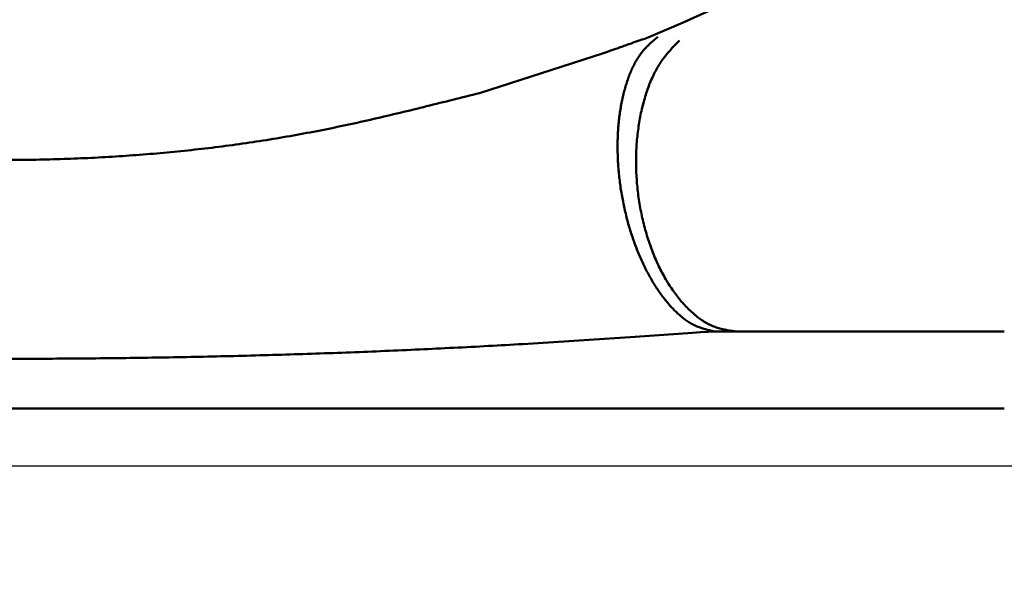
# Model space of a CAD drawing. Units: millimetres. Extents: x 74 to 709, y -725 to 276.
# Drawn here: x 282 to 295, y -526 to -519 of the extents above; entities that cross this region are included whole.
import ezdxf

# ---------------------------------------------------------------- set-up
doc = ezdxf.new("R2010")
doc.units = ezdxf.units.MM
doc.header["$LTSCALE"] = 0.233858
doc.layers.add('NoLayerName_001', color=7, linetype='Continuous')

msp = doc.modelspace()

# ---------------------------------------------------------------- linework, layer by layer
at = {"layer": 'NoLayerName_001', "color": 8, "linetype": 'Continuous', "lineweight": 50}
for p, q in [((288.139, -519.492), (289.753, -518.974)), ((290.911, -522.61), (290.167, -522.664)), ((291.016, -522.603), (290.911, -522.61)), ((291.116, -522.598), (291.016, -522.603)), ((290.167, -522.664), (288.705, -522.757))]:
    msp.add_line(p, q, dxfattribs=at)
at = {"layer": 'NoLayerName_001', "color": 7, "linetype": 'Continuous', "lineweight": 50}
for p, q in [((291.208, -522.595), (291.116, -522.598)), ((291.208, -522.595), (294.97, -522.595)), ((294.97, -523.595), (268.97, -523.595))]:
    msp.add_line(p, q, dxfattribs=at)
at = {"layer": 'NoLayerName_001', "color": 7, "linetype": 'Continuous', "lineweight": 25}
msp.add_line((295.22, -524.345), (268.72, -524.345), dxfattribs=at)
at = {"layer": 'NoLayerName_001', "color": 8, "linetype": 'Continuous', "lineweight": 50}
for radius, start, end in [(56.901, 282.272, 257.728), (21.842, 292.5464, 247.4536)]:
    msp.add_arc((281.97, -498.595), radius, start, end, dxfattribs=at)
for points, knots in [([(289.753, -518.974), (289.826, -518.949), (289.921, -518.915), (290.036, -518.874), (290.098, -518.852), (290.154, -518.833), (290.206, -518.815), (290.269, -518.793), (290.315, -518.778), (290.346, -518.768)], [0, 0, 0, 0, 0.2310205, 0.3017602, 0.3671325, 0.4265453, 0.4810221, 0.5317973, 0.6271787, 0.6271787, 0.6271787, 0.6271787]), ([(290.284, -519.585), (290.293, -519.554), (290.311, -519.493), (290.342, -519.405), (290.376, -519.321), (290.413, -519.241), (290.453, -519.165), (290.496, -519.095), (290.542, -519.031), (290.591, -518.971), (290.641, -518.915), (290.693, -518.861), (290.727, -518.826), (290.745, -518.808)], [0, 0, 0, 0, 0.0955721, 0.1890256, 0.2800378, 0.3683242, 0.45365, 0.5358449, 0.6149877, 0.691838, 0.7671661, 0.8415791, 0.9155656, 0.9155656, 0.9155656, 0.9155656]), ([(275.793, -519.489), (275.906, -519.52), (276.131, -519.582), (276.47, -519.672), (276.811, -519.757), (277.156, -519.837), (277.504, -519.912), (277.854, -519.981), (278.207, -520.044), (278.561, -520.102), (278.917, -520.154), (279.274, -520.201), (279.632, -520.241), (279.991, -520.276), (280.35, -520.305), (280.709, -520.328), (281.068, -520.346), (281.428, -520.357), (281.787, -520.363), (282.147, -520.363), (282.506, -520.357), (282.865, -520.346), (283.225, -520.329), (283.584, -520.306), (283.942, -520.278), (284.301, -520.244), (284.658, -520.204), (285.014, -520.157), (285.368, -520.105), (285.72, -520.045), (286.07, -519.979), (286.419, -519.907), (286.765, -519.83), (287.11, -519.749), (287.453, -519.665), (287.796, -519.579), (288.025, -519.521), (288.139, -519.492)], [0, 0, 0, 0, 0.349767, 0.700294, 1.052373, 1.40635, 1.762009, 2.1191, 2.477371, 2.836569, 3.196439, 3.556725, 3.917173, 4.277526, 4.6376, 4.997418, 5.357039, 5.716524, 6.075928, 6.43531, 6.794724, 7.154224, 7.513863, 7.873688, 8.233629, 8.593463, 8.952972, 9.311944, 9.670182, 10.027501, 10.383765, 10.739117, 11.093794, 11.447986, 11.801849, 12.155506, 12.509066, 12.509066, 12.509066, 12.509066]), ([(291.493, -522.595), (291.472, -522.592), (291.429, -522.586), (291.365, -522.576), (291.302, -522.563), (291.238, -522.546), (291.174, -522.523), (291.112, -522.493), (291.05, -522.456), (290.989, -522.414), (290.929, -522.365), (290.87, -522.311), (290.812, -522.253), (290.757, -522.19), (290.703, -522.122), (290.651, -522.05), (290.601, -521.974), (290.553, -521.895), (290.507, -521.811), (290.464, -521.724), (290.424, -521.634), (290.386, -521.54), (290.352, -521.444), (290.32, -521.345), (290.291, -521.244), (290.265, -521.142), (290.242, -521.037), (290.223, -520.931), (290.207, -520.825), (290.195, -520.717), (290.186, -520.61), (290.18, -520.502), (290.178, -520.395), (290.179, -520.288), (290.184, -520.183), (290.192, -520.078), (290.204, -519.976), (290.219, -519.875), (290.237, -519.776), (290.258, -519.679), (290.276, -519.616), (290.284, -519.585)], [0, 0, 0, 0, 0.064535, 0.12919, 0.194181, 0.2599, 0.327001, 0.396296, 0.468141, 0.542635, 0.619768, 0.699446, 0.781506, 0.865788, 0.952263, 1.040918, 1.131728, 1.22466, 1.319675, 1.416728, 1.515732, 1.616525, 1.718925, 1.822744, 1.927787, 2.033857, 2.140753, 2.248273, 2.356202, 2.464316, 2.572391, 2.680204, 2.787532, 2.894156, 2.999865, 3.104501, 3.207939, 3.310052, 3.410715, 3.509806, 3.607207, 3.607207, 3.607207, 3.607207]), ([(288.705, -522.757), (288.556, -522.765), (288.257, -522.782), (287.808, -522.805), (287.359, -522.827), (286.91, -522.847), (286.461, -522.865), (286.012, -522.881), (285.563, -522.895), (285.113, -522.908), (284.664, -522.919), (284.214, -522.928), (283.765, -522.935), (283.315, -522.941), (282.865, -522.945), (282.415, -522.948), (281.966, -522.949), (281.516, -522.948), (281.066, -522.946), (280.616, -522.942), (280.167, -522.936), (279.717, -522.928), (279.267, -522.919), (278.818, -522.908), (278.369, -522.896), (277.919, -522.881), (277.47, -522.865), (277.021, -522.847), (276.572, -522.827), (276.123, -522.805), (275.675, -522.781), (275.376, -522.765), (275.226, -522.757)], [0, 0, 0, 0, 0.449147, 0.898328, 1.34758, 1.796913, 2.24632, 2.695798, 3.145339, 3.594937, 4.044586, 4.494277, 4.944003, 5.393756, 5.843527, 6.29331, 6.743096, 7.192879, 7.642651, 8.092405, 8.542136, 8.991836, 9.441498, 9.891118, 10.340688, 10.790204, 11.239659, 11.689048, 12.138367, 12.587609, 13.036782, 13.485918, 13.485918, 13.485918, 13.485918])]:
    msp.add_open_spline(points, degree=3, knots=knots, dxfattribs=at)
at = {"layer": 'NoLayerName_001', "color": 7, "linetype": 'Continuous', "lineweight": 50}
for points, knots in [([(289.939, -520.11), (289.94, -520.081), (289.941, -520.022), (289.947, -519.935), (289.955, -519.849), (289.966, -519.765), (289.978, -519.682), (289.993, -519.602), (290.011, -519.523), (290.03, -519.447), (290.052, -519.373), (290.075, -519.302), (290.101, -519.234), (290.129, -519.17), (290.159, -519.109), (290.191, -519.052), (290.225, -519), (290.261, -518.952), (290.3, -518.909), (290.339, -518.869), (290.38, -518.832), (290.421, -518.796), (290.449, -518.773), (290.463, -518.761)], [0, 0, 0, 0, 0.088457, 0.175842, 0.262046, 0.346956, 0.430465, 0.512467, 0.592859, 0.671544, 0.748424, 0.823328, 0.896043, 0.966375, 1.034164, 1.099287, 1.161672, 1.221365, 1.278891, 1.334893, 1.389884, 1.44427, 1.498372, 1.498372, 1.498372, 1.498372]), ([(291.208, -522.595), (291.192, -522.591), (291.158, -522.584), (291.109, -522.572), (291.059, -522.558), (291.01, -522.542), (290.961, -522.523), (290.911, -522.499), (290.863, -522.47), (290.814, -522.437), (290.766, -522.399), (290.718, -522.357), (290.671, -522.312), (290.625, -522.262), (290.58, -522.209), (290.535, -522.153), (290.491, -522.094), (290.449, -522.033), (290.408, -521.968), (290.368, -521.901), (290.329, -521.831), (290.292, -521.758), (290.256, -521.683), (290.222, -521.606), (290.19, -521.527), (290.159, -521.446), (290.13, -521.363), (290.103, -521.278), (290.077, -521.192), (290.054, -521.105), (290.033, -521.016), (290.013, -520.927), (289.996, -520.837), (289.981, -520.746), (289.968, -520.655), (289.958, -520.563), (289.949, -520.472), (289.943, -520.381), (289.939, -520.29), (289.937, -520.2), (289.939, -520.14), (289.939, -520.11)], [0, 0, 0, 0, 0.050655, 0.101472, 0.152653, 0.204479, 0.257338, 0.311752, 0.368271, 0.427076, 0.488199, 0.551613, 0.617246, 0.684989, 0.754705, 0.826251, 0.899562, 0.974597, 1.05131, 1.129652, 1.20957, 1.291009, 1.373913, 1.458223, 1.543854, 1.630692, 1.718622, 1.807521, 1.897265, 1.987724, 2.078773, 2.170286, 2.26214, 2.354202, 2.446328, 2.53837, 2.630181, 2.721613, 2.812515, 2.902741, 2.99215, 2.99215, 2.99215, 2.99215])]:
    msp.add_open_spline(points, degree=3, knots=knots, dxfattribs=at)

doc.saveas('drawing.dxf')
